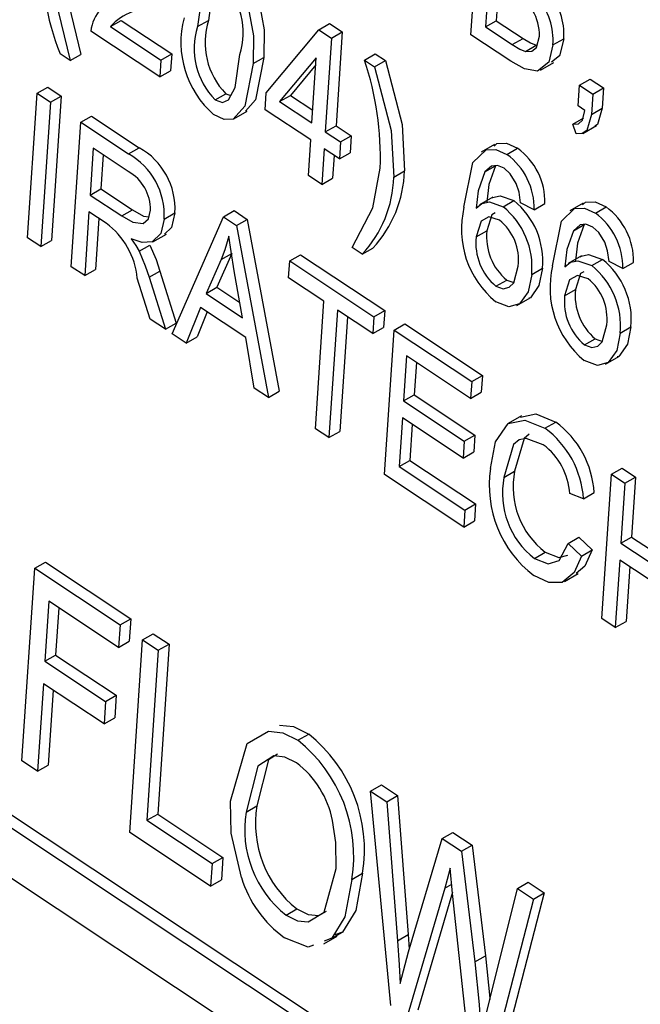
# Model space of a CAD drawing. Units: inches. Extents: x 6 to 126, y 6 to 95.
# Drawn here: x 94 to 94, y 41 to 42 of the extents above; entities that cross this region are included whole.
import ezdxf

# ---------------------------------------------------------------- set-up
doc = ezdxf.new("R2010")
doc.units = ezdxf.units.IN
doc.header["$LTSCALE"] = 12
doc.header["$MEASUREMENT"] = 0

msp = doc.modelspace()

# ---------------------------------------------------------------- linework, layer by layer
at = {"color": 7, "linetype": 'Continuous', "lineweight": 25}
for p, q in [((94.36617860661619, 41.59100281425577), (94.36935880276037, 41.63856928927479)), ((94.37211027068142, 41.61029420097589), (94.3709951369685, 41.59361504739778)), ((94.37536504456462, 41.6081358687622), (94.37453067087444, 41.59565606767734)), ((94.24736549517807, 41.59371797017746), (94.250901029084, 41.59575899045701)), ((94.24736549517807, 41.59371797017746), (94.26403356685816, 41.58266490248737)), ((94.250901029084, 41.59575899045701), (94.26756910076409, 41.58470592276691)), ((94.27610842438025, 41.59368919071537), (94.27964395828619, 41.59573021099492)), ((94.31607256879875, 41.59267065196116), (94.31960810270469, 41.59471167224071)), ((94.31960810270469, 41.59471167224071), (94.32380116448671, 41.59193113489992)), ((94.3709951369685, 41.59361504739778), (94.37453067087444, 41.59565606767734)), ((94.3709951369685, 41.59361504739778), (94.37981532489923, 41.58776613241178)), ((94.37453067087444, 41.59565606767734), (94.38335085880516, 41.58980715269134)), ((94.26366185562053, 41.577105184628), (94.24088215765774, 41.59221104380446)), ((94.29875448452272, 41.57189803881789), (94.31607256879875, 41.59267065196116)), ((94.31607256879875, 41.59267065196116), (94.32026563058076, 41.58989011462037)), ((94.32026563058076, 41.58989011462037), (94.31820056814949, 41.55900279317945)), ((94.32026563058076, 41.58989011462037), (94.32380116448671, 41.59193113489992)), ((94.32380116448671, 41.59193113489992), (94.32173610205543, 41.56104381345901)), ((94.37934811950093, 41.58226973941939), (94.36617860661619, 41.59100281425577)), ((94.37981532489923, 41.58776613241178), (94.38335085880516, 41.58980715269134)), ((94.39322571433316, 41.58765320220537), (94.39676124823907, 41.58969422248492)), ((94.38416125400119, 41.58550919844475), (94.38769678790713, 41.58755021872431)), ((94.23411748100438, 41.58250393348557), (94.23078386666835, 41.58471454702359)), ((94.23411748100438, 41.58250393348557), (94.23765301491031, 41.58454495376513)), ((94.26403356685816, 41.58266490248737), (94.26756910076409, 41.58470592276691)), ((94.26756910076409, 41.58470592276691), (94.26719738952647, 41.57914620490756)), ((94.29444201256433, 41.58151151168036), (94.29797754647026, 41.58355253195992)), ((94.31519290342057, 41.5834459231621), (94.30313853462607, 41.56899085174315)), ((94.3137557490348, 41.56195027789681), (94.31519290342057, 41.5834459231621)), ((94.3311221012684, 41.58269088319823), (94.33465763517435, 41.58473190347777)), ((94.33465763517435, 41.58473190347777), (94.33799124951035, 41.58252128993976)), ((94.26403356685816, 41.58266490248737), (94.26366185562053, 41.577105184628)), ((94.3150330947234, 41.58105565034318), (94.30667406853202, 41.57103187202271)), ((94.3311221012684, 41.58269088319823), (94.33445571560442, 41.58048026966021)), ((94.33445571560442, 41.58048026966021), (94.33799124951035, 41.58252128993976)), ((94.38906555650162, 41.57932327836971), (94.39348497388404, 41.58187455371916)), ((94.26366185562053, 41.577105184628), (94.26719738952647, 41.57914620490756)), ((94.22320248596702, 41.57173091058193), (94.22673801987297, 41.57377193086149)), ((94.22673801987297, 41.57377193086149), (94.23118283898765, 41.57082444614413)), ((94.40148158243461, 41.56759241688817), (94.4019358961695, 41.57438762760518)), ((94.4019358961695, 41.57438762760518), (94.40547143007544, 41.57642864788473)), ((94.4019358961695, 41.57438762760518), (94.4063807152842, 41.57144014288782)), ((94.40547143007544, 41.57642864788473), (94.40991624919013, 41.57348116316737)), ((94.4063807152842, 41.57144014288782), (94.40991624919013, 41.57348116316737)), ((94.40991624919013, 41.57348116316737), (94.40947161543538, 41.56683073676962)), ((94.22002228982285, 41.52416443556293), (94.22320248596702, 41.57173091058193)), ((94.22320248596702, 41.57173091058193), (94.22764730508173, 41.56878342586457)), ((94.22764730508173, 41.56878342586457), (94.23118283898765, 41.57082444614413)), ((94.23118283898765, 41.57082444614413), (94.22800264284348, 41.52325797112513)), ((94.28185664036326, 41.56955565166365), (94.28539217426918, 41.5715966719432)), ((94.28539217426918, 41.5715966719432), (94.28708312449272, 41.57104415425464)), ((94.29838277328508, 41.56633832095853), (94.29875448452272, 41.57189803881789)), ((94.30313853462607, 41.56899085174315), (94.30667406853202, 41.57103187202271)), ((94.30667406853202, 41.57103187202271), (94.31403650905752, 41.56614963039004)), ((94.4063807152842, 41.57144014288782), (94.40593608152945, 41.56478971649007)), ((94.22764730508173, 41.56878342586457), (94.22446710893755, 41.52121695084557)), ((94.30313853462607, 41.56899085174315), (94.3137557490348, 41.56195027789681)), ((94.40370399199197, 41.56611867452949), (94.40148158243461, 41.56759241688817)), ((94.40593608152945, 41.56478971649007), (94.40947161543538, 41.56683073676962)), ((94.23762036797031, 41.56217000703001), (94.24115590187624, 41.56421102730956)), ((94.24115590187624, 41.56421102730956), (94.25686903194965, 41.55379120828921)), ((94.28803830019972, 41.56331077191853), (94.29245771758214, 41.56586204726798)), ((94.31338403779716, 41.55639056003744), (94.29838277328508, 41.56633832095853)), ((94.39981992442839, 41.56158774992953), (94.40335545833432, 41.56362877020909)), ((94.23444017182612, 41.514603532011), (94.23762036797031, 41.56217000703001)), ((94.23762036797031, 41.56217000703001), (94.25333349804373, 41.55175018800966)), ((94.31820056814949, 41.55900279317945), (94.32173610205543, 41.56104381345901)), ((94.32173610205543, 41.56104381345901), (94.32673652355945, 41.55772789315198)), ((94.40086206370525, 41.55832622045589), (94.39981992442839, 41.56158774992953)), ((94.40311006441738, 41.5585390071522), (94.40752948179978, 41.56109028250165)), ((94.31820056814949, 41.55900279317945), (94.32320098965351, 41.55568687287243)), ((94.32320098965351, 41.55568687287243), (94.32673652355945, 41.55772789315198)), ((94.32673652355945, 41.55772789315198), (94.32636481232183, 41.55216817529262)), ((94.25333349804373, 41.55175018800966), (94.25686903194965, 41.55379120828921)), ((94.31259931407328, 41.5446533778899), (94.31338403779716, 41.55639056003744)), ((94.32320098965351, 41.55568687287243), (94.32282927841588, 41.55012715501306)), ((94.37398782069812, 41.5549034912151), (94.3695684033157, 41.55235221586565)), ((94.24169347584736, 41.55366280445328), (94.24066094463173, 41.53821914373283)), ((94.2532743131501, 41.5459832251311), (94.24169347584736, 41.55366280445328)), ((94.24494824973058, 41.55150447223961), (94.24419647853766, 41.54026016401239)), ((94.31782885691186, 41.55344307532009), (94.31704413318798, 41.54170589317254)), ((94.32282927841588, 41.55012715501306), (94.31782885691186, 41.55344307532009)), ((94.32108363079507, 41.55128474310641), (94.3205796670939, 41.54374691345209)), ((94.32282927841588, 41.55012715501306), (94.32636481232183, 41.55216817529262)), ((94.37800209462314, 41.55160343950311), (94.38153762852907, 41.55364445978267)), ((94.37076079745682, 41.54581103027034), (94.37429633136277, 41.54785205054989)), ((94.31704413318798, 41.54170589317254), (94.31259931407328, 41.5446533778899)), ((94.34072920633726, 41.54413398038989), (94.34426474024319, 41.54617500066946)), ((94.31704413318798, 41.54170589317254), (94.3205796670939, 41.54374691345209)), ((94.24066094463173, 41.53821914373283), (94.24419647853766, 41.54026016401239)), ((94.24066094463173, 41.53821914373283), (94.25108717071912, 41.53130521962043)), ((94.24419647853766, 41.54026016401239), (94.25462270462505, 41.53334623989998)), ((94.37344517062373, 41.53752969362085), (94.3690257532413, 41.53497841827141)), ((94.37681961579962, 41.53432380991447), (94.38035514970555, 41.53636483019402)), ((94.38705326944797, 41.5333437960572), (94.38256714908466, 41.53567353434573)), ((94.38705326944797, 41.5333437960572), (94.39058880335391, 41.53538481633676)), ((94.40317917023384, 41.53554588533385), (94.39875975285143, 41.53299460998441)), ((94.40719344415888, 41.53224583362186), (94.41072897806481, 41.53428685390142)), ((94.2402892333941, 41.53265942587346), (94.2388849909408, 41.51165604729365)), ((94.24595811402278, 41.52890023149762), (94.2402892333941, 41.53265942587346)), ((94.25108717071912, 41.53130521962043), (94.25462270462505, 41.53334623989998)), ((94.26507972895719, 41.53027198492036), (94.26861526286311, 41.53231300519992)), ((94.28459307747377, 41.53102108064587), (94.28812861137969, 41.53306210092543)), ((94.28812861137969, 41.53306210092543), (94.29246057375904, 41.53018945468722)), ((94.24354400727731, 41.53050109365979), (94.24242052484675, 41.5136970675732)), ((94.26774853506684, 41.4925158184103), (94.28459307747377, 41.53102108064587)), ((94.28459307747377, 41.53102108064587), (94.28892503985313, 41.52814843440766)), ((94.28892503985313, 41.52814843440766), (94.29246057375904, 41.53018945468722)), ((94.28892503985313, 41.52814843440766), (94.29941787125901, 41.47151498979914)), ((94.29246057375904, 41.53018945468722), (94.30295340516496, 41.4735560100787)), ((94.39995214699258, 41.52645342438909), (94.40348768089851, 41.52849444466865)), ((94.26138881085296, 41.52281618302981), (94.26580822823539, 41.52536745837925)), ((94.36788717450021, 41.52439096812145), (94.37142270840613, 41.52643198840101)), ((94.22446710893755, 41.52121695084557), (94.22002228982285, 41.52416443556293)), ((94.22446710893755, 41.52121695084557), (94.22800264284348, 41.52325797112513)), ((94.25684689191091, 41.51968369155705), (94.26038242581684, 41.5217247118366)), ((94.28737776832756, 41.51898399962145), (94.28242424490284, 41.50781377672585)), ((94.28384223442163, 41.5169429793419), (94.28737776832756, 41.51898399962145)), ((94.30645950400908, 41.51652083746993), (94.30999503791502, 41.51856185774949)), ((94.30999503791502, 41.51856185774949), (94.33777515738183, 41.50014007826601)), ((94.33032559074185, 41.51870562677837), (94.32699197640584, 41.52091624031639)), ((94.33032559074185, 41.51870562677837), (94.3338611246478, 41.52074664705793)), ((94.40263652015945, 41.51817208773959), (94.39821710277702, 41.51562081239015)), ((94.28384223442163, 41.5169429793419), (94.27888871099691, 41.5057727564463)), ((94.30608779277145, 41.51096111961057), (94.30645950400908, 41.51652083746993)), ((94.30645950400908, 41.51652083746993), (94.3342396234759, 41.49809905798645)), ((94.40601096533535, 41.51496620403322), (94.40954649924129, 41.51700722431278)), ((94.41624461898371, 41.51398619017595), (94.4117584986204, 41.51631592846449)), ((94.41624461898371, 41.51398619017595), (94.41978015288964, 41.5160272104555)), ((94.2388849909408, 41.51165604729365), (94.23444017182612, 41.514603532011)), ((94.2388849909408, 41.51165604729365), (94.24242052484675, 41.5136970675732)), ((94.26016395967876, 41.51112342804841), (94.2636994935847, 41.51316444832796)), ((94.2636994935847, 41.51316444832796), (94.2690894395349, 41.49601215926905)), ((94.29091229395365, 41.49779958001361), (94.28820938311353, 41.51324058200679)), ((94.3862097920401, 41.51204920019131), (94.38974532594605, 41.51409022047086)), ((94.26050139640094, 41.49732160013306), (94.25624192384655, 41.51077073429707)), ((94.26016395967876, 41.51112342804841), (94.26555390562896, 41.49397113898949)), ((94.31775544294752, 41.50322397222751), (94.30608779277145, 41.51096111961057)), ((94.37443597199538, 41.50816368990149), (94.37797150590131, 41.51020471018104)), ((94.37797150590131, 41.51020471018104), (94.38031661241666, 41.50935343150419)), ((94.27888871099691, 41.5057727564463), (94.28242424490284, 41.50781377672585)), ((94.27888871099691, 41.5057727564463), (94.29091229395365, 41.49779958001361)), ((94.28242424490284, 41.50781377672585), (94.29004380336413, 41.50276103294976)), ((94.39707852403593, 41.50503336224022), (94.40061405794187, 41.50707438251978)), ((94.31494695804096, 41.46121721506787), (94.31775544294752, 41.50322397222751)), ((94.38132746324668, 41.50179508776358), (94.3857468806291, 41.50434636311303)), ((94.27705854348727, 41.50118018200981), (94.27237566121553, 41.48944744076508)), ((94.27921000919152, 41.49975348451785), (94.27591119512147, 41.49148846104464)), ((94.29200772027536, 41.49126696192527), (94.27705854348727, 41.50118018200981)), ((94.3222002620622, 41.50027648751014), (94.31939177715564, 41.45826973035052)), ((94.33386791223828, 41.4925393401271), (94.3222002620622, 41.50027648751014)), ((94.3342396234759, 41.49809905798645), (94.33777515738183, 41.50014007826601)), ((94.33777515738183, 41.50014007826601), (94.33740344614421, 41.49458036040665)), ((94.26555390562896, 41.49397113898949), (94.26050139640094, 41.49732160013306)), ((94.26555390562896, 41.49397113898949), (94.2690894395349, 41.49601215926905)), ((94.32545503594542, 41.49811815529647), (94.32292731106158, 41.46031075063008)), ((94.3342396234759, 41.49809905798645), (94.33386791223828, 41.4925393401271)), ((94.34087907202847, 41.4936962526899), (94.3444146059344, 41.49573727296946)), ((94.3444146059344, 41.49573727296946), (94.36997231584388, 41.47878923584466)), ((94.27237566121553, 41.48944744076508), (94.26774853506684, 41.4925158184103)), ((94.33386791223828, 41.4925393401271), (94.33740344614421, 41.49458036040665)), ((94.3376988758843, 41.4461297776709), (94.34087907202847, 41.4936962526899)), ((94.34087907202847, 41.4936962526899), (94.36643678193794, 41.4767482155651)), ((94.41540114157586, 41.49269159431007), (94.41893667548179, 41.49473261458962)), ((94.27237566121553, 41.48944744076508), (94.27591119512147, 41.49148846104464)), ((94.29479942639766, 41.47457761063826), (94.29200772027536, 41.49126696192527)), ((94.40362732153112, 41.48880608402025), (94.40716285543705, 41.4908471042998)), ((94.40716285543705, 41.4908471042998), (94.40950796195241, 41.48999582562296)), ((94.34495217990553, 41.48518905011318), (94.34396094993852, 41.47036313582154)), ((94.36606507070032, 41.47118849770573), (94.34495217990553, 41.48518905011318)), ((94.34820695378873, 41.4830307178995), (94.34749648384444, 41.4724041561011)), ((94.4105188127824, 41.48243748188234), (94.41493823016481, 41.48498875723178)), ((94.36643678193794, 41.4767482155651), (94.36606507070032, 41.47118849770573)), ((94.36643678193794, 41.4767482155651), (94.36997231584388, 41.47878923584466)), ((94.36997231584388, 41.47878923584466), (94.36960060460625, 41.47322951798528)), ((94.29941787125901, 41.47151498979914), (94.29479942639766, 41.47457761063826)), ((94.29941787125901, 41.47151498979914), (94.30295340516496, 41.4735560100787)), ((94.36606507070032, 41.47118849770573), (94.36960060460625, 41.47322951798528)), ((94.34396094993852, 41.47036313582154), (94.34749648384444, 41.4724041561011)), ((94.34396094993852, 41.47036313582154), (94.36396263595462, 41.45709945459343)), ((94.34749648384444, 41.4724041561011), (94.36749816986055, 41.45914047487298)), ((94.34358923870089, 41.46480341796218), (94.34251540623661, 41.44874201081291)), ((94.36359092471699, 41.45153973673407), (94.34358923870089, 41.46480341796218)), ((94.38287072767335, 41.46543893932779), (94.37845131029093, 41.46288766397835)), ((94.39058428185389, 41.46138046284712), (94.39411981575982, 41.46342148312669)), ((94.31939177715564, 41.45826973035052), (94.31494695804096, 41.46121721506787)), ((94.31939177715564, 41.45826973035052), (94.32292731106158, 41.46031075063008)), ((94.34684401258409, 41.4626450857485), (94.34605094014253, 41.45078303109247)), ((94.36396263595462, 41.45709945459343), (94.36359092471699, 41.45153973673407)), ((94.36396263595462, 41.45709945459343), (94.36749816986055, 41.45914047487298)), ((94.36749816986055, 41.45914047487298), (94.36712645862292, 41.45358075701363)), ((94.36359092471699, 41.45153973673407), (94.36712645862292, 41.45358075701363)), ((94.34251540623661, 41.44874201081291), (94.34605094014253, 41.45078303109247)), ((94.34605094014253, 41.45078303109247), (94.36771943332667, 41.43641404309535)), ((94.34251540623661, 41.44874201081291), (94.36418389942072, 41.43437302281579)), ((94.3770634522681, 41.4451963423647), (94.38059898617404, 41.44723736264427)), ((94.41249622001392, 41.44620490518148), (94.41603175391987, 41.44824592546104)), ((94.41603175391987, 41.44824592546104), (94.42047657303455, 41.44529844074369)), ((94.3638121881831, 41.42881330495641), (94.3376988758843, 41.4461297776709)), ((94.40931602386974, 41.39863843016247), (94.41249622001392, 41.44620490518148)), ((94.41249622001392, 41.44620490518148), (94.41694103912862, 41.44325742046413)), ((94.41694103912862, 41.44325742046413), (94.42047657303455, 41.44529844074369)), ((94.42047657303455, 41.44529844074369), (94.41915493307853, 41.4255305550215)), ((94.41694103912862, 41.44325742046413), (94.4156193991726, 41.42348953474194)), ((94.40328133682358, 41.43812259581305), (94.39875391521163, 41.43983458767276)), ((94.40328133682358, 41.43812259581305), (94.40681687072951, 41.4401636160926)), ((94.36418389942072, 41.43437302281579), (94.3638121881831, 41.42881330495641)), ((94.36418389942072, 41.43437302281579), (94.36771943332667, 41.43641404309535)), ((94.36771943332667, 41.43641404309535), (94.36734772208904, 41.43085432523597)), ((94.3638121881831, 41.42881330495641), (94.36734772208904, 41.43085432523597)), ((94.38697433208057, 41.21530575003287), (94.07140395262955, 41.42456935484599)), ((94.3872550921033, 41.21950510252611), (94.0749394865355, 41.42661037512554)), ((94.39823568513671, 41.42340474493382), (94.40177121904264, 41.42544576521338)), ((94.40177121904264, 41.42544576521338), (94.40613343566008, 41.42126278763838)), ((94.4156193991726, 41.42348953474194), (94.41915493307853, 41.4255305550215)), ((94.41915493307853, 41.4255305550215), (94.43423503804343, 41.41553051277609)), ((94.39823568513671, 41.42340474493382), (94.40259790175415, 41.41922176735883)), ((94.40259790175415, 41.41922176735883), (94.40613343566008, 41.42126278763838)), ((94.4156193991726, 41.42348953474194), (94.43395427802069, 41.41133116028284)), ((94.38715495463542, 41.41849513480734), (94.39069048854137, 41.4205361550869)), ((94.41524768793496, 41.41792981688258), (94.41376084298444, 41.39569094544512)), ((94.43358256678306, 41.40577144242349), (94.41524768793496, 41.41792981688258)), ((94.218173942444, 41.35180585387913), (94.22241420396956, 41.41522782057114)), ((94.22241420396956, 41.41522782057114), (94.2259497378755, 41.4172688408507)), ((94.22241420396956, 41.41522782057114), (94.25056472502928, 41.39656041736121)), ((94.2259497378755, 41.4172688408507), (94.25410025893521, 41.39860143764076)), ((94.41850246181818, 41.41577148466889), (94.41729637689036, 41.39773196572468)), ((94.39706529416723, 41.41091097237414), (94.40148471154966, 41.41346224772358)), ((94.07035557569543, 41.40888868831256), (94.38592595514645, 41.19962508349944)), ((94.22710421128654, 41.40437613125506), (94.22578257133051, 41.38460824553288)), ((94.25006911004577, 41.38914746021539), (94.22710421128654, 41.40437613125506)), ((94.23035898516974, 41.40221779904139), (94.22931810523644, 41.38664926581244)), ((94.25056472502928, 41.39656041736121), (94.25410025893521, 41.39860143764076)), ((94.25410025893521, 41.39860143764076), (94.25360464395169, 41.39118848049495)), ((94.41376084298444, 41.39569094544512), (94.40931602386974, 41.39863843016247)), ((94.25056472502928, 41.39656041736121), (94.25006911004577, 41.38914746021539)), ((94.41376084298444, 41.39569094544512), (94.41729637689036, 41.39773196572468)), ((94.25373249536152, 41.32822597614027), (94.2579727568871, 41.39164794283228)), ((94.2579727568871, 41.39164794283228), (94.26150829079303, 41.39368896311183)), ((94.2579727568871, 41.39164794283228), (94.26315837918757, 41.38820921066203)), ((94.26150829079303, 41.39368896311183), (94.2666939130935, 41.39025023094158)), ((94.25006911004577, 41.38914746021539), (94.25360464395169, 41.39118848049495)), ((94.2666939130935, 41.39025023094158), (94.26294926655144, 41.3342412213954)), ((94.26315837918757, 41.38820921066203), (94.2666939130935, 41.39025023094158)), ((94.22578257133051, 41.38460824553288), (94.22931810523644, 41.38664926581244)), ((94.22931810523644, 41.38664926581244), (94.24931979125256, 41.37338558458433)), ((94.26315837918757, 41.38820921066203), (94.2594137326455, 41.33220020111585)), ((94.22578257133051, 41.38460824553288), (94.24578425734661, 41.37134456430478)), ((94.225286956347, 41.37719528838707), (94.22335956474447, 41.34836712170889)), ((94.2452886423631, 41.36393160715895), (94.225286956347, 41.37719528838707)), ((94.2285417302302, 41.37503695617338), (94.2268950986504, 41.35040814198845)), ((94.24578425734661, 41.37134456430478), (94.24931979125256, 41.37338558458433)), ((94.24931979125256, 41.37338558458433), (94.24882417626904, 41.36597262743851)), ((94.24578425734661, 41.37134456430478), (94.2452886423631, 41.36393160715895)), ((94.2452886423631, 41.36393160715895), (94.24882417626904, 41.36597262743851)), ((94.30917797018687, 41.35855250326341), (94.3127135040928, 41.36059352354296)), ((94.22335956474447, 41.34836712170889), (94.218173942444, 41.35180585387913)), ((94.22335956474447, 41.34836712170889), (94.2268950986504, 41.35040814198845)), ((94.3331411301444, 41.34180167784656), (94.33667666405033, 41.34384269812612)), ((94.33667666405033, 41.34384269812612), (94.34195488674902, 41.34034256002425)), ((94.33979299045977, 41.27115683844874), (94.3331411301444, 41.34180167784656)), ((94.3331411301444, 41.34180167784656), (94.3384193528431, 41.3383015397447)), ((94.3384193528431, 41.3383015397447), (94.34195488674902, 41.34034256002425)), ((94.34195488674902, 41.34034256002425), (94.3454947736296, 41.29456954870194)), ((94.292089169912, 41.33492634493403), (94.29562470381794, 41.33696736521358)), ((94.3384193528431, 41.3383015397447), (94.34195923972368, 41.29252852842237)), ((94.2594137326455, 41.33220020111585), (94.26294926655144, 41.3342412213954)), ((94.26294926655144, 41.3342412213954), (94.28443255893912, 41.3199950452615)), ((94.2594137326455, 41.33220020111585), (94.28089702503318, 41.31795402498194)), ((94.28040141004966, 41.31054106783613), (94.25373249536152, 41.32822597614027)), ((94.35668478139252, 41.32618921973432), (94.36022031529846, 41.32823024001387)), ((94.36022031529846, 41.32823024001387), (94.36657501762649, 41.32401625795703)), ((94.34557979271266, 41.28882392858301), (94.35668478139252, 41.32618921973432)), ((94.35668478139252, 41.32618921973432), (94.36303948372056, 41.32197523767746)), ((94.36303948372056, 41.32197523767746), (94.36657501762649, 41.32401625795703)), ((94.36657501762649, 41.32401625795703), (94.37098055175757, 41.28757471343148)), ((94.36303948372056, 41.32197523767746), (94.36744501785164, 41.28553369315192)), ((94.28089702503318, 41.31795402498194), (94.28040141004966, 41.31054106783613)), ((94.28089702503318, 41.31795402498194), (94.28443255893912, 41.3199950452615)), ((94.28443255893912, 41.3199950452615), (94.28393694395561, 41.31258208811569)), ((94.32696542974597, 41.31271285542223), (94.3305009636519, 41.31475387570179)), ((94.36016660144304, 41.30811485369689), (94.35932123153768, 41.31644393628562)), ((94.28040141004966, 41.31054106783613), (94.28393694395561, 41.31258208811569)), ((94.35756221524302, 41.30984189552348), (94.35985686414361, 41.31116656813735)), ((94.38150168811622, 41.3097324300624), (94.38503722202215, 41.31177345034195)), ((94.38503722202215, 41.31177345034195), (94.39032701977062, 41.30826563649864)), ((94.35756221524302, 41.30984189552348), (94.34517538860646, 41.26758761867381)), ((94.36012199090709, 41.30855438299155), (94.34871092251241, 41.26962863895336)), ((94.36595260295769, 41.25380966276846), (94.36016660144304, 41.30811485369689)), ((94.37242196382157, 41.27318801753451), (94.38150168811622, 41.3097324300624)), ((94.39032701977062, 41.30826563649864), (94.37565763839521, 41.25175951285438)), ((94.38150168811622, 41.3097324300624), (94.38679148586469, 41.30622461621908)), ((94.38679148586469, 41.30622461621908), (94.39032701977062, 41.30826563649864)), ((94.38679148586469, 41.30622461621908), (94.37212210448928, 41.24971849257483)), ((94.30525373668314, 41.30094222435574), (94.30878927058907, 41.3029832446353)), ((94.32029154905175, 41.29334916080545), (94.32382708295769, 41.295390181085)), ((94.32382708295769, 41.295390181085), (94.32130957650466, 41.29444658350781)), ((94.34195923972368, 41.29252852842237), (94.3454947736296, 41.29456954870194)), ((94.3454947736296, 41.29456954870194), (94.34583943388981, 41.2896975511016)), ((94.31768050210795, 41.29146135045635), (94.32209991949037, 41.2940126258058)), ((94.32029154905175, 41.29334916080545), (94.31777404259873, 41.29240556322824)), ((94.34285132106876, 41.27838914071658), (94.34557979271266, 41.28882392858301)), ((94.36744501785164, 41.28553369315192), (94.37098055175757, 41.28757471343148))]:
    msp.add_line(p, q, dxfattribs=at)
at = {"color": 7, "linetype": 'Continuous', "lineweight": 25, "flags": 128}
for points in [[(94.23249524628022, 41.62022193787174), (94.23370324565143, 41.60084759495888), (94.23765301491031, 41.58454495376513)], [(94.22895971237428, 41.61818091759218), (94.2301677117455, 41.59880657467932), (94.23411748100438, 41.58250393348557)], [(94.28419818040666, 41.60864638086186), (94.28172328272858, 41.60944214221954), (94.27980463002663, 41.60859951500732), (94.27761893443844, 41.60454031094324), (94.27610842438025, 41.59368919071537)], [(94.2825514950416, 41.60917584460228), (94.28115446834438, 41.60658133122279), (94.27964395828619, 41.59573021099492)], [(94.29224925239596, 41.60322684650805), (94.29455732304898, 41.59061344122043), (94.29444201256433, 41.58151151168036)], [(94.2957847863019, 41.60526786678761), (94.29809285695491, 41.59265446149998), (94.29797754647026, 41.58355253195992)], [(94.38335085880516, 41.58980715269134), (94.38579672484056, 41.58833301726196), (94.38769678790713, 41.58755021872431)], [(94.38416125400119, 41.58550919844475), (94.38630266096264, 41.5855723947391), (94.38781696775155, 41.58687475455835), (94.38877831389041, 41.59056207777093)], [(94.39676124823907, 41.58969422248492), (94.39534132637955, 41.58406884243009), (94.39278819841645, 41.58201228401378)], [(94.39322571433316, 41.58765320220537), (94.39180579247362, 41.58202782215054), (94.38813326970978, 41.57906958515333), (94.38388879550442, 41.57975316906544), (94.37934811950093, 41.58226973941939)], [(94.37981532489923, 41.58776613241178), (94.38226119093461, 41.5862919969824), (94.38416125400119, 41.58550919844475)], [(94.28185664036326, 41.56955565166365), (94.28433966007722, 41.5687443254082), (94.28627410689809, 41.56956451821557), (94.28848484050873, 41.57360779384365), (94.28999848411365, 41.58447830097362)], [(94.29797754647026, 41.58355253195992), (94.29522510868755, 41.56958676509238), (94.29185199620788, 41.56583063230528)], [(94.29444201256433, 41.58151151168036), (94.29168957478161, 41.56754574481282), (94.28783229400295, 41.56325046593043), (94.28481489209794, 41.56310929229636), (94.28139601106425, 41.56470003232444)], [(94.33445571560442, 41.58048026966021), (94.33993967589763, 41.55945511043455), (94.34072920633726, 41.54413398038989)], [(94.33799124951035, 41.58252128993976), (94.34347520980354, 41.56149613071411), (94.34426474024319, 41.54617500066946)], [(94.40947161543538, 41.56683073676962), (94.40788858820838, 41.56148642928652), (94.40702502832087, 41.56094013942009)], [(94.39981992442839, 41.56158774992953), (94.4016646659633, 41.56167388852851), (94.40293561189004, 41.56285779241686), (94.40370399199197, 41.56611867452949)], [(94.40593608152945, 41.56478971649007), (94.40435305430245, 41.55944540900696), (94.40280985146023, 41.5584691755265), (94.40086206370525, 41.55832622045589)], [(94.37379102292972, 41.55429410471608), (94.37471020629766, 41.55517587651438), (94.37792258452333, 41.55528595217283), (94.38153762852907, 41.55364445978267)], [(94.36390054111246, 41.53419157728352), (94.36682721801353, 41.54896434706463), (94.37117467239173, 41.55313485623482), (94.37438705061739, 41.55324493189327), (94.37800209462314, 41.55160343950311)], [(94.37712476353214, 41.54702414685615), (94.37489442517612, 41.54796957617766), (94.37296302764805, 41.54774546064576), (94.37076079745682, 41.54581103027034)], [(94.37429633136277, 41.54785205054989), (94.37211172997074, 41.54166312350248), (94.37143031166933, 41.53590235869439)], [(94.32699197640584, 41.52091624031639), (94.3338440865975, 41.53395636165553), (94.33627986989849, 41.5470138990916)], [(94.37076079745682, 41.54581103027034), (94.36857619606481, 41.53962210322292), (94.3678947777634, 41.53386133841484)], [(94.38110669394455, 41.54203492406555), (94.37913479509155, 41.54521632949429), (94.37712476353214, 41.54702414685615)], [(94.38256714908466, 41.53567353434573), (94.38204255094709, 41.53918008014421), (94.38110669394455, 41.54203492406555)], [(94.37304259301584, 41.53721410216507), (94.37333555966376, 41.53745245826114), (94.37579394010271, 41.53797549603613), (94.38035514970555, 41.53636483019402)], [(94.3678947777634, 41.53386133841484), (94.36980002575783, 41.53541143798159), (94.37225840619679, 41.53593447575657), (94.37681961579962, 41.53432380991447)], [(94.40298237246544, 41.53493649883483), (94.4039015558334, 41.53581827063314), (94.40711393405905, 41.53592834629158), (94.41072897806481, 41.53428685390142)], [(94.25108717071912, 41.53130521962043), (94.25475769754016, 41.5292246296324), (94.25812874672827, 41.52883603406391), (94.25991726785315, 41.53039096687736), (94.26063297384647, 41.53319051277388)], [(94.25462270462505, 41.53334623989998), (94.25829323144609, 41.53126564991194), (94.2600879897345, 41.53105876028251)], [(94.26861526286311, 41.53231300519992), (94.2675326783139, 41.52756398978086), (94.26522652275744, 41.52531299383011)], [(94.37420647032216, 41.53230253383132), (94.37306830272475, 41.53169438162139), (94.37142270840613, 41.52643198840101)], [(94.39309189064818, 41.51483397140228), (94.39601856754926, 41.52960674118339), (94.40036602192747, 41.53377725035358), (94.40357840015312, 41.53388732601203), (94.40719344415888, 41.53224583362186)], [(94.26507972895719, 41.53027198492036), (94.26399714440797, 41.5255229695013), (94.26115915341542, 41.52275285877975), (94.25788224076109, 41.52252848747543), (94.25419994375181, 41.52375740934613)], [(94.37558635192795, 41.52998054631714), (94.37211948362724, 41.53103550956919), (94.36953276881881, 41.52965336134184), (94.36788717450021, 41.52439096812145)], [(94.40631611306787, 41.52766654097491), (94.40408577471185, 41.52861197029642), (94.40215437718378, 41.52838785476452), (94.39995214699258, 41.52645342438909)], [(94.40348768089851, 41.52849444466865), (94.40130307950648, 41.52230551762123), (94.40062166120505, 41.51654475281316)], [(94.28643234398609, 41.52463025540523), (94.28511622079074, 41.52019669973958), (94.28384223442163, 41.5169429793419)], [(94.28820938311353, 41.51324058200679), (94.2871415116965, 41.51964445858854), (94.28643234398609, 41.52463025540523)], [(94.39995214699258, 41.52645342438909), (94.39776754560054, 41.52026449734168), (94.39708612729912, 41.5145037325336)], [(94.41029804348028, 41.52267731818432), (94.40832614462728, 41.52585872361305), (94.40631611306787, 41.52766654097491)], [(94.25419994375181, 41.52375740934613), (94.25577240205922, 41.52154572354549), (94.25684689191091, 41.51968369155705)], [(94.26038242581684, 41.5217247118366), (94.26239545375861, 41.51694337257292), (94.2636994935847, 41.51316444832796)], [(94.4117584986204, 41.51631592846449), (94.41123390048283, 41.51982247426296), (94.41029804348028, 41.52267731818432)], [(94.25684689191091, 41.51968369155705), (94.25885991985268, 41.51490235229336), (94.26016395967876, 41.51112342804841)], [(94.40223394255156, 41.51785649628381), (94.40252690919951, 41.5180948523799), (94.40498528963845, 41.51861789015487), (94.40954649924129, 41.51700722431278)], [(94.37443597199538, 41.50816368990149), (94.37683243563741, 41.5072937684779), (94.37881155159272, 41.50781904030359), (94.38028550833484, 41.50923502203622), (94.38175335694926, 41.51482294372556)], [(94.39708612729912, 41.5145037325336), (94.39899137529356, 41.51605383210034), (94.40144975573251, 41.51657686987532), (94.40601096533535, 41.51496620403322)], [(94.3862097920401, 41.51204920019131), (94.38504182496705, 41.50635651202619), (94.38223069932546, 41.50235170463655), (94.37868566925694, 41.50137807791497), (94.37433995676439, 41.50306628470654)], [(94.38974532594605, 41.51409022047086), (94.38857735887296, 41.50839753230575), (94.3857662332314, 41.5043927249161), (94.38523262421944, 41.50424617157724)], [(94.40477770146367, 41.51062294043589), (94.40131083316298, 41.51167790368795), (94.39872411835454, 41.51029575546058), (94.39707852403593, 41.50503336224022)], [(94.40339781985791, 41.51294492795008), (94.40225965226047, 41.51233677574014), (94.40061405794187, 41.50707438251978)], [(94.40362732153112, 41.48880608402025), (94.40602378517315, 41.48793616259666), (94.40800290112846, 41.48846143442236), (94.40947685787057, 41.48987741615498), (94.41094470648498, 41.49546533784431)], [(94.41540114157586, 41.49269159431007), (94.41423317450278, 41.48699890614495), (94.41142204886118, 41.48299409875531), (94.40787701879268, 41.48202047203372), (94.40353130630011, 41.4837086788253)], [(94.41893667548179, 41.49473261458962), (94.41776870840872, 41.4890399264245), (94.41495758276713, 41.48503511903486), (94.41442397375515, 41.484888565696)], [(94.37261863315342, 41.44814382708206), (94.3742305596335, 41.45688290363971), (94.3784977677683, 41.46289729241845), (94.38399150359955, 41.46408091834875), (94.39058428185389, 41.46138046284712)], [(94.38249355416599, 41.46503747414305), (94.38752703750548, 41.46612193862831), (94.39411981575982, 41.46342148312669)], [(94.39003026358228, 41.45594163791562), (94.38441978256566, 41.45804362606434), (94.38206751619714, 41.4575042844977), (94.38024287633306, 41.45599540271995), (94.3770634522681, 41.4451963423647)], [(94.38541964628142, 41.45939363940487), (94.38377841023899, 41.45803642299951), (94.38059898617404, 41.44723736264427)], [(94.38715495463542, 41.41849513480734), (94.3916006261526, 41.41673818886744), (94.39521617578376, 41.41775176596065), (94.39823568513671, 41.42340474493382)], [(94.40613343566008, 41.42126278763838), (94.40376840947557, 41.41588901533915), (94.40084146902849, 41.41351675278106)], [(94.40259790175415, 41.41922176735883), (94.40023287556964, 41.41384799505959), (94.39622272616516, 41.41059780003289), (94.39183413853213, 41.41054002603063), (94.38692214399514, 41.41284330805055)], [(94.39069048854137, 41.4205361550869), (94.39513616005851, 41.41877920914699), (94.39807755006379, 41.41960379346629)], [(94.30311715113358, 41.36359063188068), (94.3076941105624, 41.36307970508391), (94.3127135040928, 41.36059352354296)], [(94.28691043115296, 41.33846803484242), (94.29238851504455, 41.35750986160384), (94.29949329866659, 41.36155947061783), (94.30415857665646, 41.36103868480436), (94.30917797018687, 41.35855250326341)], [(94.30871708035271, 41.35111651889324), (94.30484154809147, 41.35303110691107), (94.30124793316453, 41.35340342400438), (94.29591582508432, 41.35002819718346), (94.292089169912, 41.33492634493403)], [(94.30241359356889, 41.35394431328802), (94.29945135899024, 41.35206921746301), (94.29562470381794, 41.33696736521358)], [(94.29057245502607, 41.31332553493957), (94.2871306849109, 41.32792164138461), (94.28691043115296, 41.33846803484242)], [(94.32179271408567, 41.31634463335148), (94.32170478878623, 41.32491409950507), (94.32055198777309, 41.33213988926276)], [(94.30525373668314, 41.30094222435574), (94.30902788588274, 41.29908647654686), (94.31252180453077, 41.29874715898458), (94.31780482301706, 41.30189248523615), (94.32179271408567, 41.31634463335148)], [(94.3305009636519, 41.31475387570179), (94.32821211318756, 41.30247712336003), (94.32382708295769, 41.295390181085)], [(94.35932123153768, 41.31644393628562), (94.35837745336764, 41.31271012279383), (94.35756221524302, 41.30984189552348)], [(94.32696542974597, 41.31271285542223), (94.32467657928161, 41.30043610308046), (94.32029154905175, 41.29334916080545)], [(94.30878927058907, 41.3029832446353), (94.31256341978867, 41.30112749682641), (94.3160573384367, 41.30078817926414), (94.31854613271167, 41.30226992118652)], [(94.3142870250946, 41.29109857898413), (94.31256841261381, 41.29045441834214), (94.30479284684895, 41.29350623998558)], [(94.34195923972368, 41.29252852842237), (94.34252156267645, 41.2845797266808), (94.34285132106876, 41.27838914071658)], [(94.36744501785164, 41.28553369315192), (94.36886636288483, 41.27150915823352), (94.36952023575691, 41.26070423241243)], [(94.37098055175757, 41.28757471343148), (94.37240189679078, 41.27355017851308), (94.37242345113043, 41.2731940037106)], [(94.36952023575691, 41.26070423241243), (94.3710881509194, 41.2677437274797), (94.37242196382157, 41.27318801753451)]]:
    msp.add_lwpolyline(points, dxfattribs=at)
at = {"color": 7, "linetype": 'Continuous', "lineweight": 25}
for centre, radius, start, end in [((94.31608278342065, 41.618140330057), 0.09161434478571845, 178.0886437240156, 201.3985460914209), ((94.26690325263324, 41.59171555144317), 0.02420263439158422, 342.6008050213624, 44.39050253785465), ((94.25526705221671, 41.5902234337325), 0.01452156276959474, 107.7888471326139, 172.1330587798072), ((94.37297499302417, 41.59085632717347), 0.01580606001228422, 358.9333064133819, 62.36920330140729), ((94.37169023599516, 41.58921588634719), 0.02159210061511763, 355.849706595943, 40.45499478163131), ((94.37522576990119, 41.5912569066268), 0.02159210061500105, 355.849706595768, 40.45499478175532), ((94.26047735853567, 41.58201456020957), 0.01757528849222674, 109.5728815815018, 138.2484811473213), ((94.30217297766863, 41.58847918792296), 0.03157737453081198, 165.065065716458, 228.8547598195878), ((94.29931540390184, 41.58646538006343), 0.02430529446130189, 162.7098097754578, 224.0847803052785), ((94.30285093780792, 41.58850640034301), 0.02430529446144064, 162.7098097756313, 224.0847803050823), ((94.23553997455286, 41.5506613994995), 0.1008059064414048, 357.9263912643871, 18.52595391135529), ((94.24565446125104, 41.53370700899487), 0.02300307929927244, 356.525704199502, 60.82197938558559), ((94.242118927345, 41.53166598871523), 0.0230030792994017, 356.5257041997156, 60.82197938540234), ((94.36497688691475, 41.53377381400666), 0.02208057021885991, 358.8840971461169, 53.85047553649596), ((94.36851242082082, 41.53581483428629), 0.02208057021871871, 358.8840971459439, 53.85047553668496), ((94.24597789938198, 41.53327336993942), 0.01465530869239868, 359.6760633788999, 60.140931561418), ((94.30227654104942, 41.54502387504035), 0.03846296114741009, 316.8234148001957, 358.6742633404045), ((94.30581207495527, 41.54706489531992), 0.03846296114749551, 316.8234148003117, 358.6742633403969), ((94.36078664905027, 41.51444830084789), 0.02553608982287885, 354.6091448173613, 51.10794034358761), ((94.36432218295617, 41.51648932112741), 0.02553608982290315, 354.6091448174625, 51.10794034361284), ((94.39770377035646, 41.51645722840499), 0.02208057021882594, 358.8840971460602, 53.85047553652289), ((94.39401583086601, 41.52697890319195), 0.03096697183277827, 166.5312455218142, 230.5516353648318), ((94.39416823645053, 41.51441620812544), 0.02208057021882452, 358.8840971460418, 53.85047553651201), ((94.23099184367975, 41.50842928404159), 0.02535840960566468, 5.297910269434633, 53.82953403543205), ((94.36501360655441, 41.51684557947569), 0.01686150345193459, 353.1104462176114, 51.16832505978383), ((94.3900505262258, 41.52451448588268), 0.01872624929427735, 174.1228112000544, 229.8319641179363), ((94.38651499231979, 41.52247346560308), 0.01872624929418126, 174.122811199889, 229.8319641180655), ((94.42320718040173, 41.50762129731071), 0.03096697183278346, 166.5312455218331, 230.5516353648032), ((94.38997799858595, 41.49509069496658), 0.02553608982294292, 354.609144817535, 51.10794034360325), ((94.39351353249192, 41.49713171524615), 0.02553608982291323, 354.6091448175101, 51.10794034364287), ((94.39420495609026, 41.4974879735945), 0.0168615034518012, 353.1104462173378, 51.16832506003887), ((94.41924187576153, 41.50515688000144), 0.01872624929425051, 174.1228112000672, 229.8319641180167), ((94.41570634185557, 41.50311585972187), 0.0187262492942364, 174.1228111999978, 229.8319641180552), ((94.37550406345322, 41.43816392096858), 0.03137659446324041, 3.654054793847345, 53.6084197224632), ((94.37196852954736, 41.43612290068906), 0.03137659446317863, 3.654054793802166, 53.60841972252145), ((94.37671631058271, 41.43831483063963), 0.02208994520636791, 3.944984994075007, 52.93536838233426), ((94.40962530926282, 41.4425905619863), 0.03742102122992889, 171.465806789162, 232.6490521191431), ((94.40710096873603, 41.44199596551039), 0.0270153164636679, 168.8127672744247, 232.5945811523089), ((94.40356543483023, 41.43995494523087), 0.02701531646378371, 168.8127672745808, 232.5945811521483), ((94.28231858027434, 41.32242826537672), 0.04878973585524262, 350.950067214722, 51.46608093874438), ((94.27878304636829, 41.32038724509714), 0.04878973585536184, 350.9500672147704, 51.46608093865808), ((94.28966678661742, 41.32605689424762), 0.03147853997218295, 11.1420796271929, 52.75795075596501), ((94.33123136766179, 41.33121859702769), 0.03606775354447101, 170.8286229069458, 231.5215280167558), ((94.32769583375588, 41.32917757674816), 0.03606775354450538, 170.8286229069864, 231.5215280167415), ((94.32688662373917, 41.32436980822457), 0.03795648589791257, 196.9161551043, 234.4029061266827)]:
    msp.add_arc(centre, radius, start, end, dxfattribs=at)

doc.saveas('drawing.dxf')
